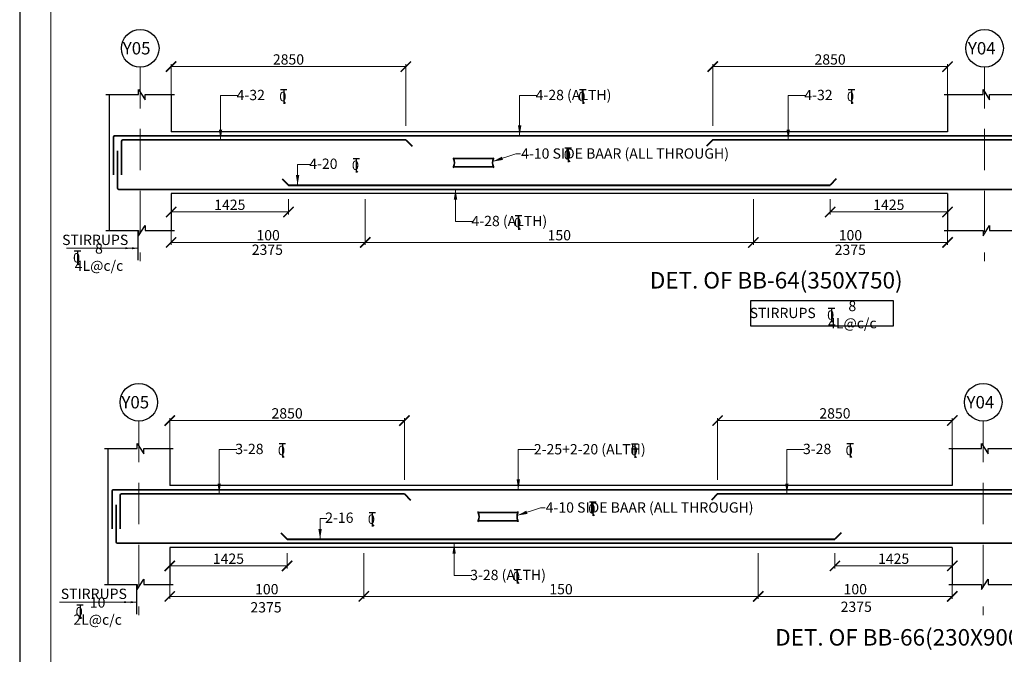
# Model space of a CAD drawing. Units: millimetres. Extents: x 2595901 to 6548022, y -1332439 to 332183.
# Drawn here: x 6488622 to 6512527, y -1302715 to -1287307 of the extents above; entities that cross this region are included whole.
import ezdxf

# ---------------------------------------------------------------- set-up
doc = ezdxf.new("R2010")
doc.units = ezdxf.units.MM
doc.header["$PDMODE"] = 34
doc.header["$PDSIZE"] = -7
for name, pattern in [('DASHDOT', [25.4, 12.7, -6.35, 0, -6.35]), ('DASHED2', [0.375, 0.25, -0.125]), ('KAPL-DASHDOT', [12.7, 6.35, -3.175, 0, -3.175])]:
    doc.linetypes.add(name, pattern=pattern)
doc.layers.get('0').update_dxf_attribs({"lineweight": 18})
doc.layers.get('DEFPOINTS').update_dxf_attribs({"lineweight": 13})
doc.layers.add('AG STRUCTURAL SUB GRID', color=251, linetype='KAPL-DASHDOT')
for name, color, linetype, lineweight in [('REIN', 42, 'Continuous', 35), ('REINF1', 42, 'Continuous', 40), ('S_COL', 4, 'Continuous', 30), ('S_DIM', 1, 'Continuous', 13), ('S_GRID', 253, 'DASHDOT', 18), ('S_RCC', 3, 'Continuous', 25), ('S_TEXT', 4, 'Continuous', 25), ('TEXT', 130, 'Continuous', 25), ('TEXTLIGHT', 1, 'Continuous', 25), ('TOR', 7, 'Continuous', 5)]:
    doc.layers.add(name, color=color, linetype=linetype, lineweight=lineweight)
doc.styles.add('2MM', font='romans.shx', dxfattribs={"height": 200})
doc.styles.add('ROMANS', font='ROMANS.SHX', dxfattribs={"width": 0.85, "height": 250})
doc.styles.add('S_Notes', font='romans.shx', dxfattribs={"height": 10})
doc.dimstyles.new('100', dxfattribs={"dimtxt": 100, "dimasz": 150, "dimexe": 0, "dimexo": 0, "dimgap": 25, "dimtad": 1, "dimdec": 0, "dimzin": 0, "dimdsep": 46, "dimtxsty": 'ROMANS', "dimblk": 'ARCHTICK', "dimblk2": 'ARCHTICK', "dimcen": 0, "dimclrd": 1, "dimclre": 1, "dimclrt": 7, "dimadec": 0, "dimazin": 0, "dimtfac": 1, "dimtdec": 0, "dimtofl": 0, "dimtmove": 0, "dimatfit": 3, "dimfxl": 0.09, "dimtolj": 1, "dimtzin": 0, "dimlwd": 5, "dimlwe": 5, "dimarcsym": 0})
doc.dimstyles.new('50', dxfattribs={"dimscale": 2, "dimtxt": 2, "dimasz": 125, "dimexe": 30, "dimexo": 70, "dimgap": 25, "dimtad": 3, "dimdec": 0, "dimlfac": 0.5, "dimzin": 0, "dimdsep": 46, "dimtxsty": 'ROMANS', "dimblk": 'ARCHTICK', "dimcen": 1, "dimclrd": 1, "dimclre": 1, "dimclrt": 256, "dimadec": 0, "dimazin": 0, "dimtfac": 1, "dimtdec": 0, "dimtmove": 0, "dimatfit": 3, "dimfxl": 30, "dimtolj": 1, "dimtzin": 0, "dimlwd": 5, "dimlwe": 5, "dimarcsym": 0})

# ---------------------------------------------------------------- blocks, each defined once
blk = doc.blocks.new('_ArchTick')
at = {"color": 0, "linetype": 'ByBlock', "const_width": 0.15}
blk.add_lwpolyline([(-0.5, -0.5), (0.5, 0.5)], dxfattribs=at)
blk = doc.blocks.new('*D2036')
at = {"color": 1, "lineweight": 5, "transparency": 16777216}
for p, q in [((6496977, -1300259), (6496977, -1301369)), ((6492265, -1300868), (6492265, -1301369)), ((6496977, -1301309), (6492265, -1301309))]:
    blk.add_line(p, q, dxfattribs=at)
at = {"layer": 'DEFPOINTS', "color": 0, "linetype": 'ByBlock', "transparency": 16777216}
for p in [(6496977, -1300119), (6492265, -1300728), (6492265, -1301309)]:
    blk.add_point(p, dxfattribs=at)
at = {"color": 1, "linetype": 'ByBlock', "lineweight": 5, "transparency": 16777216, "xscale": 250, "yscale": 250, "zscale": 250, "rotation": 180}
blk.add_blockref('_ArchTick', (6492265, -1301309), dxfattribs=at)
at = {"color": 1, "linetype": 'ByBlock', "lineweight": 5, "transparency": 16777216, "xscale": 250, "yscale": 250, "zscale": 250}
blk.add_blockref('_ArchTick', (6496977, -1301309), dxfattribs=at)
at = {"linetype": 'ByBlock', "transparency": 16777216, "insert": (6494621, -1301134), "char_height": 250, "attachment_point": 5, "style": 'ROMANS'}
blk.add_mtext('\\A1;100', dxfattribs=at)
blk = doc.blocks.new('*D2037')
at = {"color": 1, "lineweight": 5, "transparency": 16777216}
for p, q in [((6492265, -1300259), (6492265, -1300629)), ((6495115, -1300259), (6495115, -1300629)), ((6495115, -1300569), (6492265, -1300569))]:
    blk.add_line(p, q, dxfattribs=at)
at = {"layer": 'DEFPOINTS', "color": 0, "linetype": 'ByBlock', "transparency": 16777216}
for p in [(6492265, -1300119), (6495115, -1300119), (6492265, -1300569)]:
    blk.add_point(p, dxfattribs=at)
at = {"color": 1, "linetype": 'ByBlock', "lineweight": 5, "transparency": 16777216, "xscale": 250, "yscale": 250, "zscale": 250, "rotation": 180}
blk.add_blockref('_ArchTick', (6492265, -1300569), dxfattribs=at)
at = {"color": 1, "linetype": 'ByBlock', "lineweight": 5, "transparency": 16777216, "xscale": 250, "yscale": 250, "zscale": 250}
blk.add_blockref('_ArchTick', (6495115, -1300569), dxfattribs=at)
at = {"linetype": 'ByBlock', "transparency": 16777216, "insert": (6493690, -1300394), "char_height": 250, "attachment_point": 5, "style": 'ROMANS'}
blk.add_mtext('\\A1;1425', dxfattribs=at)
blk = doc.blocks.new('*D3197')
at = {"color": 1, "lineweight": 5, "transparency": 16777216}
for p, q in [((6492265, -1297746), (6492265, -1296980)), ((6492265, -1297040), (6497965, -1297040)), ((6497965, -1298479), (6497965, -1296980))]:
    blk.add_line(p, q, dxfattribs=at)
at = {"layer": 'DEFPOINTS', "color": 0, "linetype": 'ByBlock', "transparency": 16777216}
for p in [(6497965, -1297040), (6492265, -1297886), (6497965, -1298619)]:
    blk.add_point(p, dxfattribs=at)
at = {"color": 1, "linetype": 'ByBlock', "lineweight": 5, "transparency": 16777216, "xscale": 250, "yscale": 250, "zscale": 250, "rotation": 180}
blk.add_blockref('_ArchTick', (6492265, -1297040), dxfattribs=at)
at = {"color": 1, "linetype": 'ByBlock', "lineweight": 5, "transparency": 16777216, "xscale": 250, "yscale": 250, "zscale": 250}
blk.add_blockref('_ArchTick', (6497965, -1297040), dxfattribs=at)
at = {"linetype": 'ByBlock', "transparency": 16777216, "insert": (6495115, -1296865), "char_height": 250, "attachment_point": 5, "style": 'ROMANS'}
blk.add_mtext('\\A1;2850', dxfattribs=at)
blk = doc.blocks.new('*D3198')
at = {"color": 1, "lineweight": 5, "transparency": 16777216}
for p, q in [((6506552, -1300259), (6506552, -1301369)), ((6496977, -1301087), (6496977, -1301369)), ((6496977, -1301309), (6506552, -1301309))]:
    blk.add_line(p, q, dxfattribs=at)
at = {"layer": 'DEFPOINTS', "color": 0, "linetype": 'ByBlock', "transparency": 16777216}
for p in [(6506552, -1300119), (6496977, -1300947), (6506552, -1301309)]:
    blk.add_point(p, dxfattribs=at)
at = {"color": 1, "linetype": 'ByBlock', "lineweight": 5, "transparency": 16777216, "xscale": 250, "yscale": 250, "zscale": 250, "rotation": 180}
blk.add_blockref('_ArchTick', (6496977, -1301309), dxfattribs=at)
at = {"color": 1, "linetype": 'ByBlock', "lineweight": 5, "transparency": 16777216, "xscale": 250, "yscale": 250, "zscale": 250}
blk.add_blockref('_ArchTick', (6506552, -1301309), dxfattribs=at)
at = {"linetype": 'ByBlock', "transparency": 16777216, "insert": (6501765, -1301134), "char_height": 250, "attachment_point": 5, "style": 'ROMANS'}
blk.add_mtext('\\A1;150', dxfattribs=at)
blk = doc.blocks.new('*D3199')
at = {"color": 1, "lineweight": 5, "transparency": 16777216}
for p, q in [((6505565, -1298479), (6505565, -1296980)), ((6511265, -1297040), (6505565, -1297040)), ((6511265, -1297746), (6511265, -1296980))]:
    blk.add_line(p, q, dxfattribs=at)
at = {"layer": 'DEFPOINTS', "color": 0, "linetype": 'ByBlock', "transparency": 16777216}
for p in [(6505565, -1297040), (6511265, -1297886), (6505565, -1298619)]:
    blk.add_point(p, dxfattribs=at)
at = {"color": 1, "linetype": 'ByBlock', "lineweight": 5, "transparency": 16777216, "xscale": 250, "yscale": 250, "zscale": 250, "rotation": 180}
blk.add_blockref('_ArchTick', (6505565, -1297040), dxfattribs=at)
at = {"color": 1, "linetype": 'ByBlock', "lineweight": 5, "transparency": 16777216, "xscale": 250, "yscale": 250, "zscale": 250}
blk.add_blockref('_ArchTick', (6511265, -1297040), dxfattribs=at)
at = {"linetype": 'ByBlock', "transparency": 16777216, "insert": (6508415, -1296865), "char_height": 250, "attachment_point": 5, "style": 'ROMANS'}
blk.add_mtext('\\A1;2850', dxfattribs=at)
blk = doc.blocks.new('*D3200')
at = {"color": 1, "lineweight": 5, "transparency": 16777216}
for p, q in [((6508415, -1300259), (6508415, -1300629)), ((6511265, -1300259), (6511265, -1300629)), ((6508415, -1300569), (6511265, -1300569))]:
    blk.add_line(p, q, dxfattribs=at)
at = {"layer": 'DEFPOINTS', "color": 0, "linetype": 'ByBlock', "transparency": 16777216}
for p in [(6508415, -1300119), (6511265, -1300119), (6511265, -1300569)]:
    blk.add_point(p, dxfattribs=at)
at = {"color": 1, "linetype": 'ByBlock', "lineweight": 5, "transparency": 16777216, "xscale": 250, "yscale": 250, "zscale": 250, "rotation": 180}
blk.add_blockref('_ArchTick', (6508415, -1300569), dxfattribs=at)
at = {"color": 1, "linetype": 'ByBlock', "lineweight": 5, "transparency": 16777216, "xscale": 250, "yscale": 250, "zscale": 250}
blk.add_blockref('_ArchTick', (6511265, -1300569), dxfattribs=at)
at = {"linetype": 'ByBlock', "transparency": 16777216, "insert": (6509840, -1300394), "char_height": 250, "attachment_point": 5, "style": 'ROMANS'}
blk.add_mtext('\\A1;1425', dxfattribs=at)
blk = doc.blocks.new('*D3201')
at = {"color": 1, "lineweight": 5, "transparency": 16777216}
for p, q in [((6506552, -1300259), (6506552, -1301369)), ((6511265, -1300868), (6511265, -1301369)), ((6506552, -1301309), (6511265, -1301309))]:
    blk.add_line(p, q, dxfattribs=at)
at = {"layer": 'DEFPOINTS', "color": 0, "linetype": 'ByBlock', "transparency": 16777216}
for p in [(6506552, -1300119), (6511265, -1300728), (6511265, -1301309)]:
    blk.add_point(p, dxfattribs=at)
at = {"color": 1, "linetype": 'ByBlock', "lineweight": 5, "transparency": 16777216, "xscale": 250, "yscale": 250, "zscale": 250, "rotation": 180}
blk.add_blockref('_ArchTick', (6506552, -1301309), dxfattribs=at)
at = {"color": 1, "linetype": 'ByBlock', "lineweight": 5, "transparency": 16777216, "xscale": 250, "yscale": 250, "zscale": 250}
blk.add_blockref('_ArchTick', (6511265, -1301309), dxfattribs=at)
at = {"linetype": 'ByBlock', "transparency": 16777216, "insert": (6508909, -1301134), "char_height": 250, "attachment_point": 5, "style": 'ROMANS'}
blk.add_mtext('\\A1;100', dxfattribs=at)
blk = doc.blocks.new('T')
at = {"layer": 'TEXTLIGHT', "color": 7}
for p, q in [((-5.9, 25.2), (5.9, 25.2)), ((0, 25.2), (0, 0)), ((0, 3.7), (2.6, 0.4))]:
    blk.add_line(p, q, dxfattribs=at)
at = {"layer": 'TEXTLIGHT', "color": 7, "style": 'ROMANS'}
blk.add_text('0', height=16.7, dxfattribs=at).set_placement((-7.9, 4.5))
blk = doc.blocks.new('*D3223')
at = {"color": 1, "lineweight": 5, "transparency": 16777216}
for p, q in [((6492298, -1289152), (6492298, -1288387)), ((6492298, -1288447), (6497998, -1288447)), ((6497998, -1289886), (6497998, -1288387))]:
    blk.add_line(p, q, dxfattribs=at)
at = {"layer": 'DEFPOINTS', "color": 0, "linetype": 'ByBlock', "transparency": 16777216}
for p in [(6497998, -1288447), (6492298, -1289292), (6497998, -1290026)]:
    blk.add_point(p, dxfattribs=at)
at = {"color": 1, "linetype": 'ByBlock', "lineweight": 5, "transparency": 16777216, "xscale": 250, "yscale": 250, "zscale": 250, "rotation": 180}
blk.add_blockref('_ArchTick', (6492298, -1288447), dxfattribs=at)
at = {"color": 1, "linetype": 'ByBlock', "lineweight": 5, "transparency": 16777216, "xscale": 250, "yscale": 250, "zscale": 250}
blk.add_blockref('_ArchTick', (6497998, -1288447), dxfattribs=at)
at = {"linetype": 'ByBlock', "transparency": 16777216, "insert": (6495148, -1288272), "char_height": 250, "attachment_point": 5, "style": 'ROMANS'}
blk.add_mtext('\\A1;2850', dxfattribs=at)
blk = doc.blocks.new('*D3224')
at = {"color": 1, "lineweight": 5, "transparency": 16777216}
for p, q in [((6492298, -1291666), (6492298, -1292036)), ((6495148, -1291666), (6495148, -1292036)), ((6495148, -1291976), (6492298, -1291976))]:
    blk.add_line(p, q, dxfattribs=at)
at = {"layer": 'DEFPOINTS', "color": 0, "linetype": 'ByBlock', "transparency": 16777216}
for p in [(6492298, -1291526), (6495148, -1291526), (6492298, -1291976)]:
    blk.add_point(p, dxfattribs=at)
at = {"color": 1, "linetype": 'ByBlock', "lineweight": 5, "transparency": 16777216, "xscale": 250, "yscale": 250, "zscale": 250, "rotation": 180}
blk.add_blockref('_ArchTick', (6492298, -1291976), dxfattribs=at)
at = {"color": 1, "linetype": 'ByBlock', "lineweight": 5, "transparency": 16777216, "xscale": 250, "yscale": 250, "zscale": 250}
blk.add_blockref('_ArchTick', (6495148, -1291976), dxfattribs=at)
at = {"linetype": 'ByBlock', "transparency": 16777216, "insert": (6493723, -1291801), "char_height": 250, "attachment_point": 5, "style": 'ROMANS'}
blk.add_mtext('\\A1;1425', dxfattribs=at)
blk = doc.blocks.new('*D3225')
at = {"color": 1, "lineweight": 5, "transparency": 16777216}
for p, q in [((6497010, -1291666), (6497010, -1292775)), ((6492298, -1292275), (6492298, -1292775)), ((6497010, -1292715), (6492298, -1292715))]:
    blk.add_line(p, q, dxfattribs=at)
at = {"layer": 'DEFPOINTS', "color": 0, "linetype": 'ByBlock', "transparency": 16777216}
for p in [(6497010, -1291526), (6492298, -1292135), (6492298, -1292715)]:
    blk.add_point(p, dxfattribs=at)
at = {"color": 1, "linetype": 'ByBlock', "lineweight": 5, "transparency": 16777216, "xscale": 250, "yscale": 250, "zscale": 250, "rotation": 180}
blk.add_blockref('_ArchTick', (6492298, -1292715), dxfattribs=at)
at = {"color": 1, "linetype": 'ByBlock', "lineweight": 5, "transparency": 16777216, "xscale": 250, "yscale": 250, "zscale": 250}
blk.add_blockref('_ArchTick', (6497010, -1292715), dxfattribs=at)
at = {"linetype": 'ByBlock', "transparency": 16777216, "insert": (6494654, -1292540), "char_height": 250, "attachment_point": 5, "style": 'ROMANS'}
blk.add_mtext('\\A1;100', dxfattribs=at)
blk = doc.blocks.new('*D3226')
at = {"color": 1, "lineweight": 5, "transparency": 16777216}
for p, q in [((6506435, -1291666), (6506435, -1292775)), ((6497010, -1292494), (6497010, -1292775)), ((6497010, -1292715), (6506435, -1292715))]:
    blk.add_line(p, q, dxfattribs=at)
at = {"layer": 'DEFPOINTS', "color": 0, "linetype": 'ByBlock', "transparency": 16777216}
for p in [(6506435, -1291526), (6497010, -1292354), (6506435, -1292715)]:
    blk.add_point(p, dxfattribs=at)
at = {"color": 1, "linetype": 'ByBlock', "lineweight": 5, "transparency": 16777216, "xscale": 250, "yscale": 250, "zscale": 250, "rotation": 180}
blk.add_blockref('_ArchTick', (6497010, -1292715), dxfattribs=at)
at = {"color": 1, "linetype": 'ByBlock', "lineweight": 5, "transparency": 16777216, "xscale": 250, "yscale": 250, "zscale": 250}
blk.add_blockref('_ArchTick', (6506435, -1292715), dxfattribs=at)
at = {"linetype": 'ByBlock', "transparency": 16777216, "insert": (6501723, -1292540), "char_height": 250, "attachment_point": 5, "style": 'ROMANS'}
blk.add_mtext('\\A1;150', dxfattribs=at)
blk = doc.blocks.new('*D3227')
at = {"color": 1, "lineweight": 5, "transparency": 16777216}
for p, q in [((6505448, -1289886), (6505448, -1288387)), ((6511148, -1288447), (6505448, -1288447)), ((6511148, -1289152), (6511148, -1288387))]:
    blk.add_line(p, q, dxfattribs=at)
at = {"layer": 'DEFPOINTS', "color": 0, "linetype": 'ByBlock', "transparency": 16777216}
for p in [(6505448, -1288447), (6511148, -1289292), (6505448, -1290026)]:
    blk.add_point(p, dxfattribs=at)
at = {"color": 1, "linetype": 'ByBlock', "lineweight": 5, "transparency": 16777216, "xscale": 250, "yscale": 250, "zscale": 250, "rotation": 180}
blk.add_blockref('_ArchTick', (6505448, -1288447), dxfattribs=at)
at = {"color": 1, "linetype": 'ByBlock', "lineweight": 5, "transparency": 16777216, "xscale": 250, "yscale": 250, "zscale": 250}
blk.add_blockref('_ArchTick', (6511148, -1288447), dxfattribs=at)
at = {"linetype": 'ByBlock', "transparency": 16777216, "insert": (6508298, -1288272), "char_height": 250, "attachment_point": 5, "style": 'ROMANS'}
blk.add_mtext('\\A1;2850', dxfattribs=at)
blk = doc.blocks.new('*D3228')
at = {"color": 1, "lineweight": 5, "transparency": 16777216}
for p, q in [((6508298, -1291666), (6508298, -1292036)), ((6511148, -1291666), (6511148, -1292036)), ((6508298, -1291976), (6511148, -1291976))]:
    blk.add_line(p, q, dxfattribs=at)
at = {"layer": 'DEFPOINTS', "color": 0, "linetype": 'ByBlock', "transparency": 16777216}
for p in [(6508298, -1291526), (6511148, -1291526), (6511148, -1291976)]:
    blk.add_point(p, dxfattribs=at)
at = {"color": 1, "linetype": 'ByBlock', "lineweight": 5, "transparency": 16777216, "xscale": 250, "yscale": 250, "zscale": 250, "rotation": 180}
blk.add_blockref('_ArchTick', (6508298, -1291976), dxfattribs=at)
at = {"color": 1, "linetype": 'ByBlock', "lineweight": 5, "transparency": 16777216, "xscale": 250, "yscale": 250, "zscale": 250}
blk.add_blockref('_ArchTick', (6511148, -1291976), dxfattribs=at)
at = {"linetype": 'ByBlock', "transparency": 16777216, "insert": (6509723, -1291801), "char_height": 250, "attachment_point": 5, "style": 'ROMANS'}
blk.add_mtext('\\A1;1425', dxfattribs=at)
blk = doc.blocks.new('*D3229')
at = {"color": 1, "lineweight": 5, "transparency": 16777216}
for p, q in [((6506435, -1291666), (6506435, -1292775)), ((6511148, -1292275), (6511148, -1292775)), ((6506435, -1292715), (6511148, -1292715))]:
    blk.add_line(p, q, dxfattribs=at)
at = {"layer": 'DEFPOINTS', "color": 0, "linetype": 'ByBlock', "transparency": 16777216}
for p in [(6506435, -1291526), (6511148, -1292135), (6511148, -1292715)]:
    blk.add_point(p, dxfattribs=at)
at = {"color": 1, "linetype": 'ByBlock', "lineweight": 5, "transparency": 16777216, "xscale": 250, "yscale": 250, "zscale": 250, "rotation": 180}
blk.add_blockref('_ArchTick', (6506435, -1292715), dxfattribs=at)
at = {"color": 1, "linetype": 'ByBlock', "lineweight": 5, "transparency": 16777216, "xscale": 250, "yscale": 250, "zscale": 250}
blk.add_blockref('_ArchTick', (6511148, -1292715), dxfattribs=at)
at = {"linetype": 'ByBlock', "transparency": 16777216, "insert": (6508791, -1292540), "char_height": 250, "attachment_point": 5, "style": 'ROMANS'}
blk.add_mtext('\\A1;100', dxfattribs=at)

msp = doc.modelspace()

# ---------------------------------------------------------------- linework, layer by layer
at = {"color": 7, "elevation": 0}
msp.add_lwpolyline([(6489376, -1274036.9), (6489376, -1314529.2), (6547268.2, -1314529.2), (6547268.2, -1274036.9)], close=True, dxfattribs=at)
at = {"layer": 'AG STRUCTURAL SUB GRID', "color": 4, "linetype": 'ByBlock', "ltscale": 2}
for centre in [(6491547.7, -1288002.3), (6512047.7, -1288002.3), (6491514.8, -1296596), (6512014.8, -1296596)]:
    msp.add_circle(centre, 457.1, dxfattribs=at)
at = {"layer": 'REIN'}
for p, q in [((6490897.7, -1290155.8), (6490897.7, -1291076.6)), ((6525842.7, -1290125.8, 0), (6490927.7, -1290125.8)), ((6491097.7, -1290255.8), (6491097.7, -1291076.6)), ((6497997.7, -1290225.8), (6491127.7, -1290225.8)), ((6518797.7, -1290225.8), (6505447.7, -1290225.8)), ((6490997.7, -1290489.9), (6490997.7, -1291395.8)), ((6499156, -1290678.3, 0), (6500125.1, -1290678.3, 0)), ((6499156, -1290882.3, 0), (6500125.6, -1290882.3, 0)), ((6525842.7, -1291425.8), (6491027.7, -1291425.8)), ((6490864.8, -1298749.5), (6490864.8, -1299670.3)), ((6533884.8, -1298719.5), (6490894.8, -1298719.5)), ((6491064.8, -1298849.5), (6491064.8, -1299670.3)), ((6497964.8, -1298819.5), (6491094.8, -1298819.5)), ((6518614.8, -1298819.5), (6505564.8, -1298819.5)), ((6490964.8, -1299083.6), (6490964.8, -1299989.5)), ((6499751.7, -1299272, 0), (6500720.8, -1299272, 0)), ((6499751.7, -1299476, 0), (6500721.3, -1299476, 0)), ((6533784.8, -1300019.5), (6490994.8, -1300019.5))]:
    msp.add_line(p, q, dxfattribs=at)
for centre, radius, start, end in [((6490927.7, -1290155.8), 30, 90, 180), ((6491127.7, -1290255.8), 30, 90, 180), ((6498948.2, -1290779.8, 0), 231.7, 333.73976, 25.9678), ((6499196.7, -1290678.3, 0), 40.2, 148.45155, 180), ((6500333.4, -1290779.8, 0), 231.7, 154.0322, 206.26024), ((6500084.8, -1290678.3, 0), 40.2, 360, 31.54845), ((6499196.2, -1290882.3, 0), 40.2, 180, 211.54845), ((6500085.3, -1290882.3, 0), 40.2, 328.45155, 0), ((6491027.7, -1291395.8), 30, 180, 270), ((6490894.8, -1298749.5), 30, 90, 180), ((6491094.8, -1298849.5), 30, 90, 180), ((6499543.9, -1299373.5, 0), 231.7, 333.73976, 25.9678), ((6499792, -1299476, 0), 40.2, 180, 211.54845), ((6499792.5, -1299272, 0), 40.2, 148.45155, 180), ((6500929.1, -1299373.5, 0), 231.7, 154.0322, 206.26024), ((6500680.6, -1299272, 0), 40.2, 360, 31.54845), ((6500681.1, -1299476, 0), 40.2, 328.45155, 0), ((6490994.8, -1299989.5), 30, 180, 270)]:
    msp.add_arc(centre, radius, start, end, dxfattribs=at)
at = {"layer": 'REINF1'}
for p, q in [((6497997.7, -1290225.8), (6498147.3, -1290379.9)), ((6505447.7, -1290225.8), (6505298.1, -1290379.9)), ((6494998.1, -1291171.6), (6495147.7, -1291325.8)), ((6495147.7, -1291325.8), (6508297.7, -1291325.8)), ((6508447.3, -1291171.6), (6508297.7, -1291325.8)), ((6497964.8, -1298819.5), (6498114.4, -1298973.6)), ((6505564.8, -1298819.5), (6505415.1, -1298973.6)), ((6494965.1, -1299765.3), (6495114.8, -1299919.5)), ((6495114.8, -1299919.5), (6508414.8, -1299919.5)), ((6508564.4, -1299765.3), (6508414.8, -1299919.5))]:
    msp.add_line(p, q, dxfattribs=at)
at = {"layer": 'S_COL'}
for p, q in [((6490797.7, -1289125.8), (6490797.7, -1292425.8)), ((6492297.7, -1289125.8), (6492297.7, -1290025.8)), ((6511147.7, -1289125.8), (6511147.7, -1290025.8)), ((6492297.7, -1291525.8), (6492297.7, -1292425.8)), ((6511147.7, -1291525.8), (6511147.7, -1292425.8)), ((6490764.8, -1297719.5), (6490764.8, -1301019.5)), ((6492264.8, -1297719.5), (6492264.8, -1298619.5)), ((6511264.8, -1297719.5), (6511264.8, -1298619.5)), ((6492264.8, -1300119.5), (6492264.8, -1301019.5)), ((6511264.8, -1300119.5), (6511264.8, -1301019.5))]:
    msp.add_line(p, q, dxfattribs=at)
at = {"layer": 'S_GRID', "linetype": 'DASHED2', "ltscale": 4000}
for p, q in [((6491547.7, -1288459.4), (6491547.7, -1293170.6)), ((6512047.7, -1288459.4), (6512047.7, -1293170.6)), ((6491514.8, -1297053.1), (6491514.8, -1301764.3)), ((6512014.8, -1297053.1), (6512014.8, -1301764.3))]:
    msp.add_line(p, q, dxfattribs=at)
at = {"layer": 'S_RCC', "color": 3, "linetype": 'ByBlock'}
for p, q in [((6511147.7, -1290025.8), (6492297.7, -1290025.8)), ((6511147.7, -1291525.8), (6492297.7, -1291525.8)), ((6511264.8, -1298619.5), (6492264.8, -1298619.5)), ((6511264.8, -1300119.5), (6492264.8, -1300119.5))]:
    msp.add_line(p, q, dxfattribs=at)
at = {"layer": 'TEXTLIGHT'}
for p, q in [((6490714.5, -1289125.8), (6491510, -1289125.8)), ((6491510, -1289125.8), (6491510, -1289000.5)), ((6491510, -1289000.5), (6491666.5, -1289251.3)), ((6491666.5, -1289251.3), (6491666.5, -1289125.8)), ((6491666.5, -1289125.8), (6492380.8, -1289125.8)), ((6511064.5, -1289125.8), (6512010, -1289125.8)), ((6512010, -1289125.8), (6512010, -1289000.5)), ((6512010, -1289000.5), (6512166.5, -1289251.3)), ((6512166.5, -1289251.3), (6512166.5, -1289125.8)), ((6512166.5, -1289125.8), (6513030.8, -1289125.8)), ((6491510, -1292551), (6491666.5, -1292300.2)), ((6491666.5, -1292300.2), (6491666.5, -1292425.8)), ((6512010, -1292551), (6512166.5, -1292300.2)), ((6512166.5, -1292300.2), (6512166.5, -1292425.8)), ((6490714.5, -1292425.8), (6491510, -1292425.8)), ((6491502.1, -1293149.4, 0), (6491502.1, -1292425.8, 0)), ((6491510, -1292425.8), (6491510, -1292551)), ((6491666.5, -1292425.8), (6492380.8, -1292425.8)), ((6511064.5, -1292425.8), (6512010, -1292425.8)), ((6512010, -1292425.8), (6512010, -1292551)), ((6512166.5, -1292425.8), (6513030.8, -1292425.8)), ((6490681.6, -1297719.5), (6491477.1, -1297719.5)), ((6491477.1, -1297719.5), (6491477.1, -1297594.2)), ((6491477.1, -1297594.2), (6491633.6, -1297845)), ((6491633.6, -1297845), (6491633.6, -1297719.5)), ((6491633.6, -1297719.5), (6492347.9, -1297719.5)), ((6511181.6, -1297719.5), (6511977.1, -1297719.5)), ((6511977.1, -1297719.5), (6511977.1, -1297594.2)), ((6511977.1, -1297594.2), (6512133.6, -1297845)), ((6512133.6, -1297845), (6512133.6, -1297719.5)), ((6512133.6, -1297719.5), (6512847.9, -1297719.5)), ((6491477.1, -1301144.7), (6491633.6, -1300893.9)), ((6491633.6, -1300893.9), (6491633.6, -1301019.5)), ((6511977.1, -1301144.7), (6512133.6, -1300893.9)), ((6512133.6, -1300893.9), (6512133.6, -1301019.5)), ((6490681.6, -1301019.5), (6491477.1, -1301019.5)), ((6491469.2, -1301743.1, 0), (6491469.2, -1301019.5, 0)), ((6491477.1, -1301019.5), (6491477.1, -1301144.7)), ((6491633.6, -1301019.5), (6492347.9, -1301019.5)), ((6511181.6, -1301019.5), (6511977.1, -1301019.5)), ((6511977.1, -1301019.5), (6511977.1, -1301144.7)), ((6512133.6, -1301019.5), (6512847.9, -1301019.5))]:
    msp.add_line(p, q, dxfattribs=at)
at = {"layer": 'TEXTLIGHT', "color": 1, "elevation": 0}
msp.add_lwpolyline([(6488622.1, -1273283), (6488622.1, -1315283), (6548022.1, -1315283), (6548022.1, -1273283)], close=True, dxfattribs=at)
at = {"layer": 'TEXTLIGHT'}
msp.add_lwpolyline([(6506372.7, -1294124.5), (6509829.8, -1294124.5), (6509829.8, -1294749.8), (6506372.7, -1294749.8)], close=True, dxfattribs=at)

# ---------------------------------------------------------------- block references
at = {"layer": 'TOR', "color": 7, "xscale": 13.51300078071654, "yscale": 13.51300078071654, "zscale": 13.51300078071654}
for p in [(6495032.1, -1289346.1), (6502292, -1289346.1), (6508815, -1289346.1), (6501940, -1290762.7, 0), (6496795.2, -1291015.2), (6500734.1, -1292405.2), (6490025.2, -1293260.6, 0), (6508332.9, -1294651.6), (6494999.2, -1297939.8), (6503559.6, -1297942.7), (6508782.1, -1297939.8), (6502535.7, -1299356.4, 0), (6497182.6, -1299608.9), (6500703.1, -1300998.9), (6490087.4, -1301854.3, 0)]:
    msp.add_blockref('T', p, dxfattribs=at)

# ---------------------------------------------------------------- texts
at = {"linetype": 'ByBlock', "char_height": 250, "attachment_point": 5, "style": 'ROMANS'}
for s, insert in [('\\A1;STIRRUPS', (6490455.1, -1292652.7, 0)), ('\\A1;8 4L@c/c', (6490546.9, -1293071.3, 0)), ('\\A1;2375', (6494635, -1292891.4)), ('\\A1;2375', (6508788.7, -1292893.3)), ('\\A1;8 4L@c/c', (6508837.2, -1294467)), ('\\A1;STIRRUPS', (6507146.7, -1294426.9)), ('\\A1;STIRRUPS', (6490422.1, -1301246.4, 0)), ('\\A1;10 2L@c/c', (6490513.9, -1301665, 0)), ('\\A1;2375', (6494602.1, -1301573.9)), ('\\A1;2375', (6508932.6, -1301560.8))]:
    msp.add_mtext(s, dxfattribs=dict(at, insert=insert))
at = {"layer": 'S_TEXT', "style": 'ROMANS'}
for s, p in [('%%UDET. OF BB-64(350X750)', (6503921.9, -1293834.3)), ('%%UDET. OF BB-66(230X900)', (6506964.7, -1302503.3))]:
    msp.add_text(s, height=400, dxfattribs=at).set_placement(p)
at = {"layer": 'TEXT'}
for s, height, style, p in [('Y05', 300, 'S_Notes', (6491125.7, -1288150.7)), ('Y04', 300, 'S_Notes', (6511643.9, -1288150.7)), ('4-32', 250, '2MM', (6493889.1, -1289260.2)), ('4-28 (ALTH)', 250, '2MM', (6501149, -1289260.2)), ('4-32', 250, '2MM', (6507672, -1289260.2)), ('4-10 SIDE BAAR (ALL THROUGH) ', 250, '2MM', (6500797, -1290681.4, 0)), ('4-20', 250, '2MM', (6495652.2, -1290929.3)), ('4-28 (ALTH)', 250, '2MM', (6499591.1, -1292319.3)), ('Y05', 300, 'S_Notes', (6491092.8, -1296744.4)), ('Y04', 300, 'S_Notes', (6511611, -1296744.4)), ('3-28', 250, '2MM', (6493856.2, -1297853.9)), ('2-25+2-20 (ALTH)', 250, '2MM', (6501105.7, -1297860.9)), ('3-28', 250, '2MM', (6507639.1, -1297853.9)), ('4-10 SIDE BAAR (ALL THROUGH) ', 250, '2MM', (6501392.7, -1299275.1, 0)), ('2-16', 250, '2MM', (6496039.6, -1299523)), ('3-28 (ALTH)', 250, '2MM', (6499560.1, -1300913))]:
    msp.add_text(s, height=height, dxfattribs=dict(at, style=style)).set_placement(p)

# ---------------------------------------------------------------- dimensions: what is measured, and where the dimension line sits
at = {"linetype": 'ByBlock'}
for base, p1, p2, picture, middle in [((6497997.7, -1288446.6), (6492297.7, -1289291.8), (6497997.7, -1290025.8), '*D3223', (6495147.7, -1288271.6)), ((6492297.7, -1291975.8), (6495147.7, -1291525.8), (6492297.7, -1291525.8), '*D3224', (6493722.7, -1291800.8)), ((6497964.8, -1297040.3), (6492264.8, -1297885.5), (6497964.8, -1298619.5), '*D3197', (6495114.8, -1296865.3)), ((6492264.8, -1300569.5), (6495114.8, -1300119.5), (6492264.8, -1300119.5), '*D2037', (6493689.8, -1300394.5))]:
    dim = msp.add_linear_dim(base=base, p1=p1, p2=p2, dimstyle='50', dxfattribs=at)
    dim.commit()
    dim.dimension.update_dxf_attribs({"geometry": picture, "text_midpoint": middle})
for base, p1, p2, picture, middle in [((6505447.7, -1288446.6), (6511147.7, -1289291.8), (6505447.7, -1290025.8), '*D3227', (6508297.7, -1288271.6)), ((6511147.7, -1291975.8), (6508297.7, -1291525.8), (6511147.7, -1291525.8), '*D3228', (6509722.7, -1291800.8)), ((6505564.8, -1297040.3), (6511264.8, -1297885.5), (6505564.8, -1298619.5), '*D3199', (6508414.8, -1296865.3)), ((6511264.8, -1300569.5), (6508414.8, -1300119.5), (6511264.8, -1300119.5), '*D3200', (6509839.8, -1300394.5))]:
    dim = msp.add_linear_dim(base=base, p1=p1, p2=p2, angle=180, dimstyle='50', dxfattribs=at)
    dim.commit()
    dim.dimension.update_dxf_attribs({"geometry": picture, "text_midpoint": middle})
for base, p1, p2, text, picture, middle in [((6492297.7, -1292714.8), (6497010.2, -1291525.8), (6492297.7, -1292134.6), '100', '*D3225', (6494653.9, -1292539.8)), ((6506435.2, -1292714.8), (6497010.2, -1292353.7), (6506435.2, -1291525.8), '150', '*D3226', (6501722.7, -1292539.8)), ((6492264.8, -1301308.5), (6496977.3, -1300119.5), (6492264.8, -1300728.3), '100', '*D2036', (6494621, -1301133.5)), ((6506552.3, -1301308.5), (6496977.3, -1300947.4), (6506552.3, -1300119.5), '150', '*D3198', (6501764.8, -1301133.5))]:
    dim = msp.add_linear_dim(base=base, p1=p1, p2=p2, text=text, dimstyle='50', dxfattribs=at)
    dim.commit()
    dim.dimension.update_dxf_attribs({"geometry": picture, "text_midpoint": middle})
for base, p1, p2, picture, middle in [((6511147.7, -1292714.8), (6506435.2, -1291525.8), (6511147.7, -1292134.6), '*D3229', (6508791.4, -1292539.8)), ((6511264.8, -1301308.5), (6506552.3, -1300119.5), (6511264.8, -1300728.3), '*D3201', (6508908.5, -1301133.5))]:
    dim = msp.add_linear_dim(base=base, p1=p1, p2=p2, angle=180, text='100', dimstyle='50', dxfattribs=at)
    dim.commit()
    dim.dimension.update_dxf_attribs({"geometry": picture, "text_midpoint": middle})

# ---------------------------------------------------------------- leaders
for points, override in [([(6493499, -1290225.8), (6493499, -1289151.4), (6493925.3, -1289151.4)], {"dimgap": 25, "dimtad": 0}), ([(6500760.8, -1290125.8), (6500760.8, -1289151.4), (6501187, -1289151.4)], {"dimgap": 25, "dimtad": 0}), ([(6507281.9, -1290225.8), (6507281.9, -1289151.4), (6507708.2, -1289151.4)], {"dimgap": 25, "dimtad": 0}), ([(6500103.4, -1290751.9, 0), (6500670.8, -1290562.7, 0), (6500782.3, -1290562.7, 0)], {"dimtad": 0}), ([(6495369.3, -1291325.8), (6495369.3, -1290820.6), (6495690.3, -1290820.6)], {"dimgap": 25, "dimtad": 0}), ([(6499202.9, -1291425.8), (6499202.9, -1292210.5), (6499629.1, -1292210.5)], {"dimgap": 25, "dimtad": 0}), ([(6493466.1, -1298819.5), (6493466.1, -1297745.1), (6493892.3, -1297745.1)], {"dimgap": 25, "dimtad": 0}), ([(6500727.9, -1298719.5), (6500727.9, -1297745.1), (6501154.1, -1297745.1)], {"dimgap": 25, "dimtad": 0}), ([(6507249, -1298819.5), (6507249, -1297745.1), (6507675.2, -1297745.1)], {"dimgap": 25, "dimtad": 0}), ([(6500699.1, -1299345.6, 0), (6501266.6, -1299156.4, 0), (6501378.1, -1299156.4, 0)], {"dimtad": 0}), ([(6495915.3, -1299919.5), (6495915.3, -1299414.3), (6496075.8, -1299414.3)], {"dimgap": 25, "dimtad": 0}), ([(6499170, -1300019.5), (6499170, -1300804.2), (6499596.2, -1300804.2)], {"dimgap": 25, "dimtad": 0})]:
    msp.add_leader(points, dimstyle='50', override=override, dxfattribs=at)
at = {"layer": 'S_DIM', "linetype": 'ByBlock'}
for points in [[(6491334.1, -1292856, 0), (6489756.7, -1292856, 0)], [(6491502, -1292856, 0), (6489917.2, -1292856, 0)], [(6491301.1, -1301449.7, 0), (6489586.2, -1301449.7, 0)], [(6491469.1, -1301449.7, 0), (6489884.3, -1301449.7, 0)]]:
    msp.add_leader(points, dimstyle='100', dxfattribs=at)

doc.saveas('drawing.dxf')
